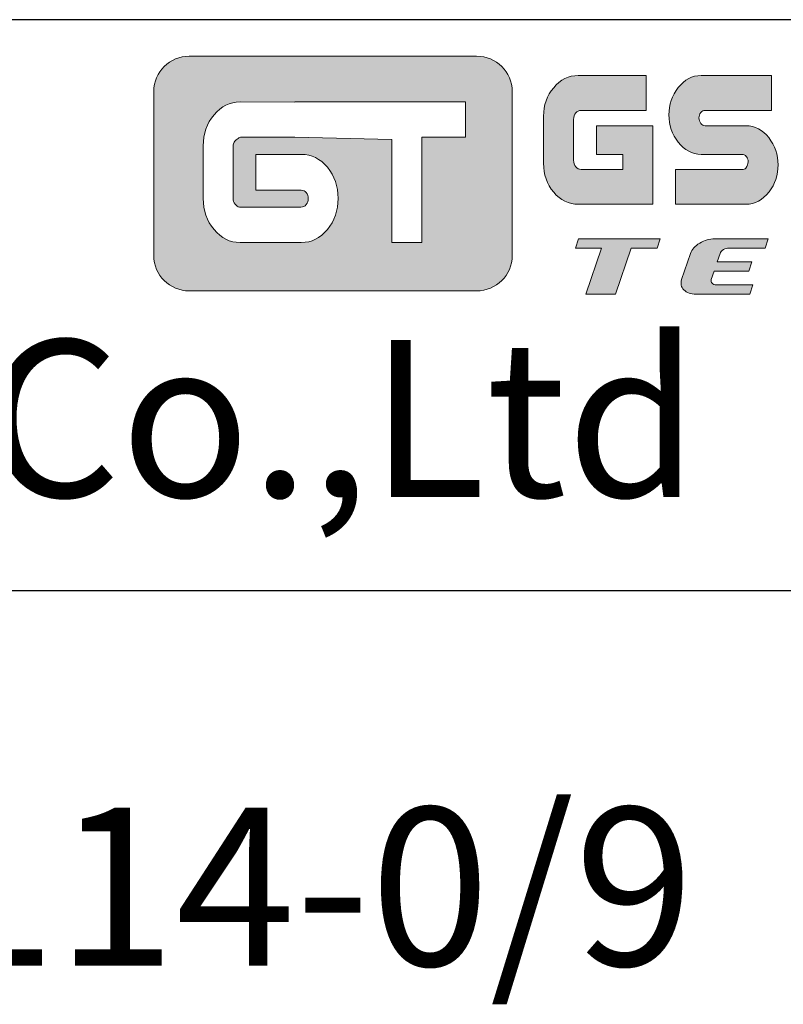
# Model space of a CAD drawing. Units: inches. Extents: x 2078 to 2278, y 1542 to 1683.
# Drawn here: x 2258 to 2270, y 1556 to 1571 of the extents above; entities that cross this region are included whole.
import ezdxf

# ---------------------------------------------------------------- set-up
doc = ezdxf.new("R2010")
doc.units = ezdxf.units.IN
doc.header["$MEASUREMENT"] = 0
for name, color, linetype in [('A3', 3, 'Continuous'), ('图层 1', 7, 'Continuous'), ('标题框层', 2, 'Continuous')]:
    doc.layers.add(name, color=color, linetype=linetype)
doc.layers.add('A7', color=7, linetype='Continuous', lineweight=25)
doc.styles.add('样式', font='isocp.shx', dxfattribs={"bigfont": 'gbcbig.shx'})

# ---------------------------------------------------------------- blocks, each defined once
blk = doc.blocks.new('标题框')
at = {"layer": 'A7'}
h = blk.add_hatch(color=256, dxfattribs=at)
h.dxf.hatch_style = 1
edge = h.paths.add_edge_path()
edge.add_spline(control_points=[(2184.334, 721.459), (2184.334, 721.459), (2197.418, 721.459), (2197.418, 721.459), (2198.313, 721.459), (2199.04, 722.178), (2199.04, 723.061)], knot_values=[3, 3, 3, 3, 4, 4, 4, 5, 5, 5, 5], degree=3, periodic=0)
edge.add_spline(control_points=[(2199.04, 723.061), (2199.04, 723.061), (2199.04, 730.538), (2199.04, 730.538), (2199.04, 731.426), (2198.313, 732.142), (2197.418, 732.142)], knot_values=[1, 1, 1, 1, 2, 2, 2, 3, 3, 3, 3], degree=3, periodic=0)
edge.add_spline(control_points=[(2197.418, 732.142), (2197.418, 732.142), (2184.334, 732.142), (2184.334, 732.142)], knot_values=[0, 0, 0, 0, 1, 1, 1, 1], degree=3, periodic=0)
edge.add_spline(control_points=[(2184.334, 732.142), (2183.44, 732.142), (2182.716, 731.426), (2182.716, 730.538)], knot_values=[7, 7, 7, 7, 8, 8, 8, 8], degree=3, periodic=0)
edge.add_spline(control_points=[(2182.716, 730.538), (2182.716, 730.538), (2182.716, 723.061), (2182.716, 723.061), (2182.716, 722.178), (2183.44, 721.459), (2184.334, 721.459)], knot_values=[5, 5, 5, 5, 6, 6, 6, 7, 7, 7, 7], degree=3, periodic=0)
edge = h.paths.add_edge_path(flags=16)
edge.add_spline(control_points=[(2194.55, 723.661), (2194.378, 723.661), (2194.172, 723.661), (2193.993, 723.661)], knot_values=[37.375023, 37.375023, 37.375023, 37.375023, 37.656267, 37.656267, 37.656267, 37.656267], degree=3, periodic=0)
edge.add_spline(control_points=[(2193.993, 723.661), (2193.903, 723.661), (2193.821, 723.661), (2193.752, 723.661)], knot_values=[37.2344, 37.2344, 37.2344, 37.2344, 37.375023, 37.375023, 37.375023, 37.375023], degree=3, periodic=0)
edge.add_spline(control_points=[(2193.752, 723.661), (2193.684, 723.661), (2193.629, 723.661), (2193.597, 723.661)], knot_values=[37.093778, 37.093778, 37.093778, 37.093778, 37.2344, 37.2344, 37.2344, 37.2344], degree=3, periodic=0)
edge.add_spline(control_points=[(2193.597, 723.661), (2193.589, 723.661), (2193.582, 723.661), (2193.577, 723.661)], knot_values=[37.058623, 37.058623, 37.058623, 37.058623, 37.093778, 37.093778, 37.093778, 37.093778], degree=3, periodic=0)
edge.add_spline(control_points=[(2193.577, 723.661), (2193.571, 723.661), (2193.568, 723.661), (2193.565, 723.661)], knot_values=[37.023467, 37.023467, 37.023467, 37.023467, 37.058623, 37.058623, 37.058623, 37.058623], degree=3, periodic=0)
edge.add_spline(control_points=[(2193.565, 723.661), (2193.565, 723.661), (2193.564, 723.661), (2193.564, 723.661)], knot_values=[37.014678, 37.014678, 37.014678, 37.014678, 37.023467, 37.023467, 37.023467, 37.023467], degree=3, periodic=0)
edge.add_spline(control_points=[(2193.564, 723.661), (2193.564, 723.661), (2193.564, 723.661), (2193.563, 723.661)], knot_values=[37.005889, 37.005889, 37.005889, 37.005889, 37.014678, 37.014678, 37.014678, 37.014678], degree=3, periodic=0)
edge.add_spline(control_points=[(2193.563, 723.661), (2193.563, 723.661), (2193.563, 723.661), (2193.563, 723.661)], knot_values=[37.003692, 37.003692, 37.003692, 37.003692, 37.005889, 37.005889, 37.005889, 37.005889], degree=3, periodic=0)
edge.add_spline(control_points=[(2193.563, 723.661), (2193.563, 723.661), (2193.563, 723.661), (2193.563, 723.661)], knot_values=[37.001495, 37.001495, 37.001495, 37.001495, 37.003692, 37.003692, 37.003692, 37.003692], degree=3, periodic=0)
edge.add_spline(control_points=[(2193.563, 723.691), (2193.563, 723.721), (2193.563, 723.771), (2193.563, 723.839)], knot_values=[36.882845, 36.882845, 36.882845, 36.882845, 36.953156, 36.953156, 36.953156, 36.953156], degree=3, periodic=0)
edge.add_spline(control_points=[(2193.563, 723.839), (2193.563, 723.907), (2193.563, 723.993), (2193.563, 724.093)], knot_values=[36.812534, 36.812534, 36.812534, 36.812534, 36.882845, 36.882845, 36.882845, 36.882845], degree=3, periodic=0)
edge.add_spline(control_points=[(2193.563, 724.093), (2193.563, 724.495), (2193.563, 725.127), (2193.563, 725.783)], knot_values=[36.531289, 36.531289, 36.531289, 36.531289, 36.812534, 36.812534, 36.812534, 36.812534], degree=3, periodic=0)
edge.add_spline(control_points=[(2193.563, 725.783), (2193.563, 726.439), (2193.563, 727.118), (2193.563, 727.612)], knot_values=[36.250045, 36.250045, 36.250045, 36.250045, 36.531289, 36.531289, 36.531289, 36.531289], degree=3, periodic=0)
edge.add_spline(control_points=[(2193.563, 727.612), (2193.563, 727.735), (2193.563, 727.847), (2193.563, 727.944)], knot_values=[36.179734, 36.179734, 36.179734, 36.179734, 36.250045, 36.250045, 36.250045, 36.250045], degree=3, periodic=0)
edge.add_spline(control_points=[(2193.563, 727.944), (2193.563, 728.041), (2193.563, 728.124), (2193.563, 728.188)], knot_values=[36.109423, 36.109423, 36.109423, 36.109423, 36.179734, 36.179734, 36.179734, 36.179734], degree=3, periodic=0)
edge.add_spline(control_points=[(2193.563, 728.344), (2193.563, 728.344), (2193.563, 728.344), (2193.563, 728.344), (2193.563, 728.344), (2193.563, 728.344), (2193.563, 728.344)], knot_values=[35.999699, 35.999699, 35.999699, 35.999699, 36.000085, 36.000085, 36.000085, 36.000386, 36.000386, 36.000386, 36.000386], degree=3, periodic=0)
edge.add_spline(control_points=[(2193.551, 728.344), (2193.513, 728.345), (2193.393, 728.348), (2193.216, 728.352)], knot_values=[35.828178, 35.828178, 35.828178, 35.828178, 35.968801, 35.968801, 35.968801, 35.968801], degree=3, periodic=0)
edge.add_spline(control_points=[(2193.216, 728.352), (2193.039, 728.356), (2192.804, 728.362), (2192.536, 728.368)], knot_values=[35.687556, 35.687556, 35.687556, 35.687556, 35.828178, 35.828178, 35.828178, 35.828178], degree=3, periodic=0)
edge.add_spline(control_points=[(2192.536, 728.368), (2192.001, 728.381), (2191.335, 728.397), (2190.734, 728.411)], knot_values=[35.406312, 35.406312, 35.406312, 35.406312, 35.687556, 35.687556, 35.687556, 35.687556], degree=3, periodic=0)
edge.add_spline(control_points=[(2190.734, 728.411), (2189.866, 728.432), (2189.135, 728.45), (2189.135, 728.45), (2189.135, 728.45), (2188.661, 728.45), (2188.128, 728.45)], knot_values=[34.562579, 34.562579, 34.562579, 34.562579, 34.968891, 34.968891, 34.968891, 35.406312, 35.406312, 35.406312, 35.406312], degree=3, periodic=0)
edge.add_spline(control_points=[(2188.128, 728.45), (2187.443, 728.45), (2186.659, 728.45), (2186.659, 728.45), (2186.644, 728.447), (2186.623, 728.439), (2186.596, 728.426)], knot_values=[33, 33, 33, 33, 33.562579, 33.562579, 33.562579, 34.562579, 34.562579, 34.562579, 34.562579], degree=3, periodic=0)
edge.add_spline(control_points=[(2186.596, 728.426), (2186.568, 728.41), (2186.539, 728.391), (2186.51, 728.37)], knot_values=[32, 32, 32, 32, 33, 33, 33, 33], degree=3, periodic=0)
edge.add_spline(control_points=[(2186.51, 728.37), (2186.459, 728.336), (2186.416, 728.291), (2186.382, 728.234)], knot_values=[31, 31, 31, 31, 32, 32, 32, 32], degree=3, periodic=0)
edge.add_spline(control_points=[(2186.382, 728.234), (2186.347, 728.179), (2186.326, 728.121), (2186.326, 728.06)], knot_values=[30, 30, 30, 30, 31, 31, 31, 31], degree=3, periodic=0)
edge.add_spline(control_points=[(2186.326, 728.06), (2186.326, 728.06), (2186.326, 725.674), (2186.326, 725.674), (2186.326, 725.57), (2186.358, 725.48), (2186.418, 725.406)], knot_values=[28, 28, 28, 28, 29, 29, 29, 30, 30, 30, 30], degree=3, periodic=0)
edge.add_spline(control_points=[(2186.418, 725.406), (2186.481, 725.333), (2186.545, 725.289), (2186.613, 725.275)], knot_values=[27, 27, 27, 27, 28, 28, 28, 28], degree=3, periodic=0)
edge.add_spline(control_points=[(2186.644, 725.275), (2186.644, 725.275), (2187.337, 725.275), (2188.029, 725.275)], knot_values=[24.5, 24.5, 24.5, 24.5, 25, 25, 25, 25], degree=3, periodic=0)
edge.add_spline(control_points=[(2188.029, 725.275), (2188.722, 725.275), (2189.415, 725.275), (2189.415, 725.275), (2189.515, 725.275), (2189.597, 725.311), (2189.659, 725.386)], knot_values=[23, 23, 23, 23, 23.5, 23.5, 23.5, 24.5, 24.5, 24.5, 24.5], degree=3, periodic=0)
edge.add_spline(control_points=[(2189.659, 725.386), (2189.723, 725.463), (2189.753, 725.552), (2189.753, 725.659)], knot_values=[22, 22, 22, 22, 23, 23, 23, 23], degree=3, periodic=0)
edge.add_spline(control_points=[(2189.753, 725.659), (2189.753, 725.767), (2189.723, 725.854), (2189.661, 725.932)], knot_values=[21, 21, 21, 21, 22, 22, 22, 22], degree=3, periodic=0)
edge.add_spline(control_points=[(2189.661, 725.932), (2189.598, 726.006), (2189.525, 726.043), (2189.436, 726.043)], knot_values=[20, 20, 20, 20, 21, 21, 21, 21], degree=3, periodic=0)
edge.add_spline(control_points=[(2189.436, 726.043), (2189.436, 726.043), (2187.363, 726.043), (2187.363, 726.043), (2187.363, 726.043), (2187.363, 726.451), (2187.363, 726.858)], knot_values=[18.5, 18.5, 18.5, 18.5, 19.5, 19.5, 19.5, 20, 20, 20, 20], degree=3, periodic=0)
edge.add_spline(control_points=[(2187.363, 726.858), (2187.363, 727.266), (2187.363, 727.673), (2187.363, 727.673), (2187.363, 727.673), (2187.492, 727.673), (2187.62, 727.673)], knot_values=[17.5, 17.5, 17.5, 17.5, 18, 18, 18, 18.5, 18.5, 18.5, 18.5], degree=3, periodic=0)
edge.add_spline(control_points=[(2187.62, 727.673), (2187.749, 727.673), (2187.878, 727.673), (2187.878, 727.673), (2187.878, 727.673), (2188.148, 727.673), (2188.418, 727.673)], knot_values=[16.5, 16.5, 16.5, 16.5, 17, 17, 17, 17.5, 17.5, 17.5, 17.5], degree=3, periodic=0)
edge.add_spline(control_points=[(2188.418, 727.673), (2188.688, 727.673), (2188.959, 727.673), (2188.959, 727.673)], knot_values=[16, 16, 16, 16, 16.5, 16.5, 16.5, 16.5], degree=3, periodic=0)
edge.add_spline(control_points=[(2188.959, 727.673), (2188.959, 727.673), (2189.198, 727.673), (2189.198, 727.673)], knot_values=[15.00001, 15.00001, 15.00001, 15.00001, 15.99999, 15.99999, 15.99999, 15.99999], degree=3, periodic=0)
edge.add_spline(control_points=[(2189.198, 727.673), (2189.198, 727.673), (2189.436, 727.673), (2189.436, 727.673)], knot_values=[14.00001, 14.00001, 14.00001, 14.00001, 14.99999, 14.99999, 14.99999, 14.99999], degree=3, periodic=0)
edge.add_spline(control_points=[(2189.436, 727.673), (2189.899, 727.673), (2190.296, 727.477), (2190.621, 727.085)], knot_values=[13, 13, 13, 13, 14, 14, 14, 14], degree=3, periodic=0)
edge.add_spline(control_points=[(2190.621, 727.085), (2190.947, 726.692), (2191.111, 726.22), (2191.111, 725.669)], knot_values=[12, 12, 12, 12, 13, 13, 13, 13], degree=3, periodic=0)
edge.add_spline(control_points=[(2191.111, 725.669), (2191.111, 725.119), (2190.947, 724.645), (2190.621, 724.251)], knot_values=[11, 11, 11, 11, 12, 12, 12, 12], degree=3, periodic=0)
edge.add_spline(control_points=[(2190.621, 724.251), (2190.294, 723.859), (2189.899, 723.661), (2189.436, 723.661)], knot_values=[10, 10, 10, 10, 11, 11, 11, 11], degree=3, periodic=0)
edge.add_spline(control_points=[(2189.436, 723.661), (2189.436, 723.661), (2186.644, 723.661), (2186.644, 723.661), (2186.184, 723.661), (2185.793, 723.859), (2185.462, 724.251)], knot_values=[8, 8, 8, 8, 9, 9, 9, 10, 10, 10, 10], degree=3, periodic=0)
edge.add_spline(control_points=[(2185.462, 724.251), (2185.133, 724.644), (2184.967, 725.115), (2184.967, 725.665)], knot_values=[7, 7, 7, 7, 8, 8, 8, 8], degree=3, periodic=0)
edge.add_spline(control_points=[(2184.967, 725.665), (2184.967, 725.665), (2184.967, 726.043), (2184.967, 726.043), (2184.967, 726.043), (2184.967, 726.251), (2184.967, 726.458)], knot_values=[5.5, 5.5, 5.5, 5.5, 6.5, 6.5, 6.5, 7, 7, 7, 7], degree=3, periodic=0)
edge.add_spline(control_points=[(2184.967, 726.458), (2184.967, 726.666), (2184.967, 726.874), (2184.967, 726.874), (2184.967, 726.874), (2184.967, 727.065), (2184.967, 727.256)], knot_values=[4.5, 4.5, 4.5, 4.5, 5, 5, 5, 5.5, 5.5, 5.5, 5.5], degree=3, periodic=0)
edge.add_spline(control_points=[(2184.967, 727.256), (2184.967, 727.447), (2184.967, 727.638), (2184.967, 727.638), (2184.967, 727.638), (2184.967, 727.743), (2184.967, 727.849)], knot_values=[3.5, 3.5, 3.5, 3.5, 4, 4, 4, 4.5, 4.5, 4.5, 4.5], degree=3, periodic=0)
edge.add_spline(control_points=[(2184.967, 727.849), (2184.967, 727.955), (2184.967, 728.06), (2184.967, 728.06), (2184.967, 728.612), (2185.133, 729.085), (2185.462, 729.476)], knot_values=[2, 2, 2, 2, 2.5, 2.5, 2.5, 3.5, 3.5, 3.5, 3.5], degree=3, periodic=0)
edge.add_spline(control_points=[(2185.462, 729.476), (2185.789, 729.869), (2186.184, 730.062), (2186.644, 730.062)], knot_values=[1, 1, 1, 1, 2, 2, 2, 2], degree=3, periodic=0)
edge.add_spline(control_points=[(2186.644, 730.062), (2186.644, 730.062), (2189.135, 730.043), (2189.135, 730.043), (2189.135, 730.043), (2189.135, 730.045), (2189.135, 730.049)], knot_values=[42.718666, 42.718666, 42.718666, 42.718666, 43.718666, 43.718666, 43.718666, 44, 44, 44, 44], degree=3, periodic=0)
edge.add_spline(control_points=[(2189.135, 730.049), (2189.135, 730.052), (2189.135, 730.056), (2189.135, 730.06)], knot_values=[42.437421, 42.437421, 42.437421, 42.437421, 42.718666, 42.718666, 42.718666, 42.718666], degree=3, periodic=0)
edge.add_spline(control_points=[(2189.135, 730.06), (2189.135, 730.062), (2189.135, 730.064), (2189.135, 730.065)], knot_values=[42.296799, 42.296799, 42.296799, 42.296799, 42.437421, 42.437421, 42.437421, 42.437421], degree=3, periodic=0)
edge.add_spline(control_points=[(2189.135, 730.065), (2189.135, 730.067), (2189.135, 730.068), (2189.135, 730.069)], knot_values=[42.156177, 42.156177, 42.156177, 42.156177, 42.296799, 42.296799, 42.296799, 42.296799], degree=3, periodic=0)
edge.add_spline(control_points=[(2189.135, 730.069), (2189.135, 730.07), (2189.135, 730.07), (2189.135, 730.071)], knot_values=[42.085866, 42.085866, 42.085866, 42.085866, 42.156177, 42.156177, 42.156177, 42.156177], degree=3, periodic=0)
edge.add_spline(control_points=[(2189.135, 730.071), (2189.135, 730.071), (2189.135, 730.071), (2189.135, 730.071)], knot_values=[42.015555, 42.015555, 42.015555, 42.015555, 42.085866, 42.085866, 42.085866, 42.085866], degree=3, periodic=0)
edge.add_spline(control_points=[(2189.135, 730.071), (2189.135, 730.071), (2189.135, 730.071), (2189.135, 730.071)], knot_values=[42.01116, 42.01116, 42.01116, 42.01116, 42.015555, 42.015555, 42.015555, 42.015555], degree=3, periodic=0)
edge.add_spline(control_points=[(2189.135, 730.071), (2189.135, 730.071), (2189.135, 730.071), (2189.135, 730.071)], knot_values=[42.006766, 42.006766, 42.006766, 42.006766, 42.01116, 42.01116, 42.01116, 42.01116], degree=3, periodic=0)
edge.add_spline(control_points=[(2189.135, 730.071), (2189.135, 730.071), (2189.135, 730.071), (2189.135, 730.071)], knot_values=[42.004569, 42.004569, 42.004569, 42.004569, 42.006766, 42.006766, 42.006766, 42.006766], degree=3, periodic=0)
edge.add_spline(control_points=[(2189.135, 730.071), (2189.135, 730.071), (2189.135, 730.071), (2189.135, 730.071), (2189.135, 730.071), (2189.135, 730.071), (2189.135, 730.071)], knot_values=[41.999899, 41.999899, 41.999899, 41.999899, 42.004468, 42.004468, 42.004468, 42.004569, 42.004569, 42.004569, 42.004569], degree=3, periodic=0)
edge.add_spline(control_points=[(2189.202, 730.071), (2189.23, 730.071), (2189.267, 730.071), (2189.312, 730.071)], knot_values=[41.910088, 41.910088, 41.910088, 41.910088, 41.945244, 41.945244, 41.945244, 41.945244], degree=3, periodic=0)
edge.add_spline(control_points=[(2189.312, 730.071), (2189.357, 730.071), (2189.409, 730.071), (2189.469, 730.071)], knot_values=[41.874932, 41.874932, 41.874932, 41.874932, 41.910088, 41.910088, 41.910088, 41.910088], degree=3, periodic=0)
edge.add_spline(control_points=[(2189.469, 730.071), (2189.948, 730.071), (2190.889, 730.071), (2191.944, 730.071)], knot_values=[41.593688, 41.593688, 41.593688, 41.593688, 41.874932, 41.874932, 41.874932, 41.874932], degree=3, periodic=0)
edge.add_spline(control_points=[(2191.944, 730.071), (2193, 730.071), (2194.171, 730.071), (2195.111, 730.071)], knot_values=[41.312444, 41.312444, 41.312444, 41.312444, 41.593688, 41.593688, 41.593688, 41.593688], degree=3, periodic=0)
edge.add_spline(control_points=[(2195.111, 730.071), (2195.582, 730.071), (2195.994, 730.071), (2196.305, 730.071)], knot_values=[41.171822, 41.171822, 41.171822, 41.171822, 41.312444, 41.312444, 41.312444, 41.312444], degree=3, periodic=0)
edge.add_spline(control_points=[(2196.305, 730.071), (2196.617, 730.071), (2196.827, 730.071), (2196.893, 730.071)], knot_values=[41.031199, 41.031199, 41.031199, 41.031199, 41.171822, 41.171822, 41.171822, 41.171822], degree=3, periodic=0)
edge.add_spline(control_points=[(2196.893, 730.071), (2196.897, 730.071), (2196.901, 730.071), (2196.904, 730.071)], knot_values=[41.02241, 41.02241, 41.02241, 41.02241, 41.031199, 41.031199, 41.031199, 41.031199], degree=3, periodic=0)
edge.add_spline(control_points=[(2196.904, 730.071), (2196.907, 730.071), (2196.909, 730.071), (2196.911, 730.071)], knot_values=[41.013622, 41.013622, 41.013622, 41.013622, 41.02241, 41.02241, 41.02241, 41.02241], degree=3, periodic=0)
edge.add_spline(control_points=[(2196.911, 730.071), (2196.912, 730.071), (2196.913, 730.071), (2196.914, 730.071)], knot_values=[41.009227, 41.009227, 41.009227, 41.009227, 41.013622, 41.013622, 41.013622, 41.013622], degree=3, periodic=0)
edge.add_spline(control_points=[(2196.914, 730.071), (2196.914, 730.071), (2196.915, 730.071), (2196.915, 730.071)], knot_values=[41.004833, 41.004833, 41.004833, 41.004833, 41.009227, 41.009227, 41.009227, 41.009227], degree=3, periodic=0)
edge.add_spline(control_points=[(2196.915, 730.071), (2196.915, 730.071), (2196.915, 730.071), (2196.915, 730.071)], knot_values=[41.002635, 41.002635, 41.002635, 41.002635, 41.004833, 41.004833, 41.004833, 41.004833], degree=3, periodic=0)
edge.add_spline(control_points=[(2196.915, 730.071), (2196.915, 730.071), (2196.916, 730.071), (2196.916, 730.071)], knot_values=[41.000438, 41.000438, 41.000438, 41.000438, 41.002635, 41.002635, 41.002635, 41.002635], degree=3, periodic=0)
edge.add_spline(control_points=[(2196.916, 730.071), (2196.916, 730.071), (2196.916, 730.071), (2196.916, 730.071)], knot_values=[41.000301, 41.000301, 41.000301, 41.000301, 41.000438, 41.000438, 41.000438, 41.000438], degree=3, periodic=0)
edge.add_spline(control_points=[(2196.916, 729.933), (2196.916, 729.899), (2196.916, 729.861), (2196.916, 729.818)], knot_values=[40.749955, 40.749955, 40.749955, 40.749955, 40.820266, 40.820266, 40.820266, 40.820266], degree=3, periodic=0)
edge.add_spline(control_points=[(2196.916, 729.818), (2196.916, 729.647), (2196.916, 729.412), (2196.916, 729.184)], knot_values=[40.468711, 40.468711, 40.468711, 40.468711, 40.749955, 40.749955, 40.749955, 40.749955], degree=3, periodic=0)
edge.add_spline(control_points=[(2196.916, 729.184), (2196.916, 728.957), (2196.916, 728.738), (2196.916, 728.599)], knot_values=[40.187466, 40.187466, 40.187466, 40.187466, 40.468711, 40.468711, 40.468711, 40.468711], degree=3, periodic=0)
edge.add_spline(control_points=[(2196.916, 728.599), (2196.916, 728.564), (2196.916, 728.535), (2196.916, 728.511)], knot_values=[40.117155, 40.117155, 40.117155, 40.117155, 40.187466, 40.187466, 40.187466, 40.187466], degree=3, periodic=0)
edge.add_spline(control_points=[(2196.916, 728.511), (2196.916, 728.488), (2196.916, 728.47), (2196.916, 728.46)], knot_values=[40.046844, 40.046844, 40.046844, 40.046844, 40.117155, 40.117155, 40.117155, 40.117155], degree=3, periodic=0)
edge.add_spline(control_points=[(2196.916, 728.46), (2196.916, 728.457), (2196.916, 728.455), (2196.916, 728.454)], knot_values=[40.029266, 40.029266, 40.029266, 40.029266, 40.046844, 40.046844, 40.046844, 40.046844], degree=3, periodic=0)
edge.add_spline(control_points=[(2196.916, 728.454), (2196.916, 728.452), (2196.916, 728.451), (2196.916, 728.45)], knot_values=[40.011689, 40.011689, 40.011689, 40.011689, 40.029266, 40.029266, 40.029266, 40.029266], degree=3, periodic=0)
edge.add_spline(control_points=[(2196.916, 728.45), (2196.916, 728.45), (2196.916, 728.45), (2196.916, 728.45)], knot_values=[40.007294, 40.007294, 40.007294, 40.007294, 40.011689, 40.011689, 40.011689, 40.011689], degree=3, periodic=0)
edge.add_spline(control_points=[(2196.916, 728.45), (2196.916, 728.45), (2196.916, 728.45), (2196.916, 728.45)], knot_values=[40.0029, 40.0029, 40.0029, 40.0029, 40.007294, 40.007294, 40.007294, 40.007294], degree=3, periodic=0)
edge.add_spline(control_points=[(2196.916, 728.45), (2196.916, 728.45), (2196.916, 728.45), (2196.916, 728.45)], knot_values=[40.001801, 40.001801, 40.001801, 40.001801, 40.0029, 40.0029, 40.0029, 40.0029], degree=3, periodic=0)
edge.add_spline(control_points=[(2196.866, 728.45), (2196.819, 728.45), (2196.739, 728.45), (2196.638, 728.45)], knot_values=[39.7656, 39.7656, 39.7656, 39.7656, 39.906222, 39.906222, 39.906222, 39.906222], degree=3, periodic=0)
edge.add_spline(control_points=[(2196.638, 728.45), (2196.538, 728.45), (2196.416, 728.45), (2196.285, 728.45)], knot_values=[39.624977, 39.624977, 39.624977, 39.624977, 39.7656, 39.7656, 39.7656, 39.7656], degree=3, periodic=0)
edge.add_spline(control_points=[(2196.285, 728.45), (2196.022, 728.45), (2195.719, 728.45), (2195.466, 728.45)], knot_values=[39.343733, 39.343733, 39.343733, 39.343733, 39.624977, 39.624977, 39.624977, 39.624977], degree=3, periodic=0)
edge.add_spline(control_points=[(2195.466, 728.45), (2195.213, 728.45), (2195.009, 728.45), (2194.944, 728.45)], knot_values=[39.062489, 39.062489, 39.062489, 39.062489, 39.343733, 39.343733, 39.343733, 39.343733], degree=3, periodic=0)
edge.add_spline(control_points=[(2194.921, 728.45), (2194.921, 728.45), (2194.921, 728.45), (2194.921, 728.45), (2194.921, 728.45), (2194.921, 728.45), (2194.921, 728.45)], knot_values=[38.999868, 38.999868, 38.999868, 38.999868, 39, 39, 39, 39.000692, 39.000692, 39.000692, 39.000692], degree=3, periodic=0)
edge.add_spline(control_points=[(2194.921, 728.366), (2194.921, 728.318), (2194.921, 728.249), (2194.921, 728.164)], knot_values=[38.851555, 38.851555, 38.851555, 38.851555, 38.921867, 38.921867, 38.921867, 38.921867], degree=3, periodic=0)
edge.add_spline(control_points=[(2194.921, 728.164), (2194.921, 728.079), (2194.921, 727.977), (2194.921, 727.862)], knot_values=[38.781244, 38.781244, 38.781244, 38.781244, 38.851555, 38.851555, 38.851555, 38.851555], degree=3, periodic=0)
edge.add_spline(control_points=[(2194.921, 727.862), (2194.921, 727.632), (2194.921, 727.349), (2194.921, 727.039)], knot_values=[38.640622, 38.640622, 38.640622, 38.640622, 38.781244, 38.781244, 38.781244, 38.781244], degree=3, periodic=0)
edge.add_spline(control_points=[(2194.921, 727.039), (2194.921, 726.729), (2194.921, 726.392), (2194.921, 726.055)], knot_values=[38.5, 38.5, 38.5, 38.5, 38.640622, 38.640622, 38.640622, 38.640622], degree=3, periodic=0)
edge.add_spline(control_points=[(2194.921, 726.055), (2194.921, 725.719), (2194.921, 725.382), (2194.921, 725.072)], knot_values=[38.359378, 38.359378, 38.359378, 38.359378, 38.5, 38.5, 38.5, 38.5], degree=3, periodic=0)
edge.add_spline(control_points=[(2194.921, 725.072), (2194.921, 724.762), (2194.921, 724.479), (2194.921, 724.249)], knot_values=[38.218756, 38.218756, 38.218756, 38.218756, 38.359378, 38.359378, 38.359378, 38.359378], degree=3, periodic=0)
edge.add_spline(control_points=[(2194.921, 724.249), (2194.921, 724.133), (2194.921, 724.032), (2194.921, 723.947)], knot_values=[38.148445, 38.148445, 38.148445, 38.148445, 38.218756, 38.218756, 38.218756, 38.218756], degree=3, periodic=0)
edge.add_spline(control_points=[(2194.921, 723.947), (2194.921, 723.862), (2194.921, 723.793), (2194.921, 723.745)], knot_values=[38.078133, 38.078133, 38.078133, 38.078133, 38.148445, 38.148445, 38.148445, 38.148445], degree=3, periodic=0)
edge.add_spline(control_points=[(2194.921, 723.687), (2194.921, 723.673), (2194.921, 723.665), (2194.921, 723.662)], knot_values=[38.007822, 38.007822, 38.007822, 38.007822, 38.042978, 38.042978, 38.042978, 38.042978], degree=3, periodic=0)
edge.add_spline(control_points=[(2194.921, 723.662), (2194.921, 723.662), (2194.921, 723.662), (2194.921, 723.662)], knot_values=[38.005625, 38.005625, 38.005625, 38.005625, 38.007822, 38.007822, 38.007822, 38.007822], degree=3, periodic=0)
edge.add_spline(control_points=[(2194.921, 723.662), (2194.921, 723.662), (2194.921, 723.662), (2194.921, 723.662)], knot_values=[38.003428, 38.003428, 38.003428, 38.003428, 38.005625, 38.005625, 38.005625, 38.005625], degree=3, periodic=0)
edge.add_spline(control_points=[(2194.921, 723.662), (2194.921, 723.662), (2194.921, 723.662), (2194.921, 723.661)], knot_values=[38.002329, 38.002329, 38.002329, 38.002329, 38.003428, 38.003428, 38.003428, 38.003428], degree=3, periodic=0)
edge.add_spline(control_points=[(2194.921, 723.661), (2194.921, 723.661), (2194.921, 723.661), (2194.921, 723.661)], knot_values=[38.001231, 38.001231, 38.001231, 38.001231, 38.002329, 38.002329, 38.002329, 38.002329], degree=3, periodic=0)
edge.add_spline(control_points=[(2194.921, 723.661), (2194.921, 723.661), (2194.921, 723.661), (2194.921, 723.661)], knot_values=[38.000681, 38.000681, 38.000681, 38.000681, 38.001231, 38.001231, 38.001231, 38.001231], degree=3, periodic=0)
edge.add_spline(control_points=[(2194.921, 723.661), (2194.921, 723.661), (2194.921, 723.661), (2194.921, 723.661), (2194.921, 723.661), (2194.921, 723.661), (2194.921, 723.661)], knot_values=[37.999583, 37.999583, 37.999583, 37.999583, 38.000264, 38.000264, 38.000264, 38.000681, 38.000681, 38.000681, 38.000681], degree=3, periodic=0)
edge.add_spline(control_points=[(2194.906, 723.661), (2194.861, 723.661), (2194.723, 723.661), (2194.55, 723.661)], knot_values=[37.656267, 37.656267, 37.656267, 37.656267, 37.937511, 37.937511, 37.937511, 37.937511], degree=3, periodic=0)
at = {"layer": '图层 1', "lineweight": 0}
h = blk.add_hatch(color=256, dxfattribs=at)
h.dxf.hatch_style = 2
edge = h.paths.add_edge_path()
edge.add_spline(control_points=[(2205.439, 725.402), (2205.439, 725.402), (2202.053, 725.402), (2202.053, 725.402), (2201.614, 725.402), (2201.238, 725.586), (2200.928, 725.952), (2200.622, 726.314), (2200.467, 726.754), (2200.467, 727.271), (2200.467, 727.271), (2200.467, 729.406), (2200.467, 729.406), (2200.467, 729.913), (2200.622, 730.347), (2200.928, 730.709), (2201.232, 731.078), (2201.608, 731.262), (2202.05, 731.262), (2202.05, 731.262), (2205.137, 731.262), (2205.137, 731.262), (2205.137, 731.262), (2205.137, 729.677), (2205.137, 729.677), (2205.137, 729.677), (2202.172, 729.677), (2202.172, 729.677), (2202.078, 729.677), (2202.001, 729.638), (2201.931, 729.558), (2201.865, 729.481), (2201.833, 729.383), (2201.833, 729.266), (2201.833, 729.266), (2201.833, 727.41), (2201.833, 727.41), (2201.833, 727.286), (2201.865, 727.185), (2201.931, 727.107), (2202.001, 727.027), (2202.078, 726.987), (2202.174, 726.987), (2202.174, 726.987), (2204.076, 726.987), (2204.076, 726.987), (2204.076, 726.987), (2204.076, 727.675), (2204.076, 727.675), (2204.076, 727.675), (2202.872, 727.675), (2202.872, 727.675), (2202.872, 727.675), (2202.872, 728.98), (2202.872, 728.98), (2202.872, 728.98), (2205.439, 728.98), (2205.439, 728.98), (2205.439, 728.98), (2205.439, 725.402), (2205.439, 725.402)], knot_values=[0, 0, 0, 0, 1, 1, 1, 2, 2, 2, 3, 3, 3, 4, 4, 4, 5, 5, 5, 6, 6, 6, 7, 7, 7, 8, 8, 8, 9, 9, 9, 10, 10, 10, 11, 11, 11, 12, 12, 12, 13, 13, 13, 14, 14, 14, 15, 15, 15, 16, 16, 16, 17, 17, 17, 18, 18, 18, 19, 19, 19, 20, 20, 20, 20], degree=3, periodic=0)
h = blk.add_hatch(color=256, dxfattribs=at)
h.dxf.hatch_style = 2
edge = h.paths.add_edge_path()
edge.add_spline(control_points=[(2210.739, 725.966), (2211.011, 726.316), (2211.149, 726.727), (2211.149, 727.199)], knot_values=[0, 0, 0, 0, 1, 1, 1, 1], degree=3, periodic=0)
edge.add_spline(control_points=[(2211.149, 727.199), (2211.149, 727.658), (2211.007, 728.069), (2210.723, 728.435)], knot_values=[25, 25, 25, 25, 26, 26, 26, 26], degree=3, periodic=0)
edge.add_spline(control_points=[(2210.723, 728.435), (2210.44, 728.797), (2210.093, 728.98), (2209.685, 728.98)], knot_values=[24, 24, 24, 24, 25, 25, 25, 25], degree=3, periodic=0)
edge.add_spline(control_points=[(2209.685, 728.98), (2209.685, 728.98), (2207.821, 728.98), (2207.821, 728.98), (2207.749, 728.98), (2207.687, 729.011), (2207.634, 729.076)], knot_values=[22, 22, 22, 22, 23, 23, 23, 24, 24, 24, 24], degree=3, periodic=0)
edge.add_spline(control_points=[(2207.634, 729.076), (2207.573, 729.15), (2207.544, 729.237), (2207.544, 729.334)], knot_values=[21, 21, 21, 21, 22, 22, 22, 22], degree=3, periodic=0)
edge.add_spline(control_points=[(2207.544, 729.334), (2207.544, 729.428), (2207.571, 729.508), (2207.627, 729.575)], knot_values=[20, 20, 20, 20, 21, 21, 21, 21], degree=3, periodic=0)
edge.add_spline(control_points=[(2207.627, 729.575), (2207.685, 729.642), (2207.749, 729.677), (2207.821, 729.677)], knot_values=[19, 19, 19, 19, 20, 20, 20, 20], degree=3, periodic=0)
edge.add_spline(control_points=[(2207.821, 729.677), (2207.821, 729.677), (2210.848, 729.677), (2210.848, 729.677), (2210.848, 729.677), (2210.848, 730.073), (2210.848, 730.469)], knot_values=[17.5, 17.5, 17.5, 17.5, 18.5, 18.5, 18.5, 19, 19, 19, 19], degree=3, periodic=0)
edge.add_spline(control_points=[(2210.848, 730.469), (2210.848, 730.866), (2210.848, 731.262), (2210.848, 731.262), (2210.848, 731.262), (2210.047, 731.262), (2209.245, 731.262)], knot_values=[16.5, 16.5, 16.5, 16.5, 17, 17, 17, 17.5, 17.5, 17.5, 17.5], degree=3, periodic=0)
edge.add_spline(control_points=[(2209.245, 731.262), (2208.444, 731.262), (2207.643, 731.262), (2207.643, 731.262), (2207.235, 731.262), (2206.888, 731.078), (2206.605, 730.712)], knot_values=[15, 15, 15, 15, 15.5, 15.5, 15.5, 16.5, 16.5, 16.5, 16.5], degree=3, periodic=0)
edge.add_spline(control_points=[(2206.605, 730.712), (2206.321, 730.35), (2206.18, 729.937), (2206.18, 729.474)], knot_values=[14, 14, 14, 14, 15, 15, 15, 15], degree=3, periodic=0)
edge.add_spline(control_points=[(2206.18, 729.474), (2206.18, 729.004), (2206.321, 728.587), (2206.605, 728.223)], knot_values=[13, 13, 13, 13, 14, 14, 14, 14], degree=3, periodic=0)
edge.add_spline(control_points=[(2206.605, 728.223), (2206.89, 727.858), (2207.235, 727.675), (2207.643, 727.675)], knot_values=[12, 12, 12, 12, 13, 13, 13, 13], degree=3, periodic=0)
edge.add_spline(control_points=[(2207.643, 727.675), (2207.643, 727.675), (2209.504, 727.675), (2209.504, 727.675), (2209.54, 727.675), (2209.575, 727.665), (2209.609, 727.651)], knot_values=[10, 10, 10, 10, 11, 11, 11, 12, 12, 12, 12], degree=3, periodic=0)
edge.add_spline(control_points=[(2209.609, 727.651), (2209.645, 727.633), (2209.674, 727.609), (2209.699, 727.578)], knot_values=[9, 9, 9, 9, 10, 10, 10, 10], degree=3, periodic=0)
edge.add_spline(control_points=[(2209.699, 727.578), (2209.723, 727.548), (2209.744, 727.511), (2209.76, 727.468)], knot_values=[8, 8, 8, 8, 9, 9, 9, 9], degree=3, periodic=0)
edge.add_spline(control_points=[(2209.76, 727.468), (2209.779, 727.424), (2209.784, 727.382), (2209.784, 727.337)], knot_values=[7, 7, 7, 7, 8, 8, 8, 8], degree=3, periodic=0)
edge.add_spline(control_points=[(2209.784, 727.337), (2209.784, 727.241), (2209.747, 727.144), (2209.676, 727.046)], knot_values=[6, 6, 6, 6, 7, 7, 7, 7], degree=3, periodic=0)
edge.add_spline(control_points=[(2209.676, 727.046), (2209.636, 727.008), (2209.575, 726.988), (2209.504, 726.988)], knot_values=[5, 5, 5, 5, 6, 6, 6, 6], degree=3, periodic=0)
edge.add_spline(control_points=[(2209.504, 726.988), (2209.504, 726.988), (2206.482, 726.988), (2206.482, 726.988), (2206.482, 726.988), (2206.482, 726.591), (2206.482, 726.195)], knot_values=[3.5, 3.5, 3.5, 3.5, 4.5, 4.5, 4.5, 5, 5, 5, 5], degree=3, periodic=0)
edge.add_spline(control_points=[(2206.482, 726.195), (2206.482, 725.798), (2206.482, 725.402), (2206.482, 725.402), (2206.482, 725.402), (2207.283, 725.402), (2208.083, 725.402)], knot_values=[2.5, 2.5, 2.5, 2.5, 3, 3, 3, 3.5, 3.5, 3.5, 3.5], degree=3, periodic=0)
edge.add_spline(control_points=[(2208.083, 725.402), (2208.884, 725.402), (2209.685, 725.402), (2209.685, 725.402), (2210.091, 725.402), (2210.441, 725.591), (2210.739, 725.966)], knot_values=[1, 1, 1, 1, 1.5, 1.5, 1.5, 2.5, 2.5, 2.5, 2.5], degree=3, periodic=0)
h = blk.add_hatch(color=256, dxfattribs=at)
h.dxf.hatch_style = 2
h.paths.add_polyline_path([(2203.741, 721.311), (2202.395, 721.311), (2203.105, 723.41), (2201.923, 723.41), (2202.066, 723.83), (2205.774, 723.83), (2205.634, 723.41), (2204.451, 723.41)])
h = blk.add_hatch(color=256, dxfattribs=at)
h.dxf.hatch_style = 2
edge = h.paths.add_edge_path()
edge.add_spline(control_points=[(2207.41, 721.311), (2207.173, 721.311), (2206.993, 721.375), (2206.861, 721.509), (2206.733, 721.64), (2206.696, 721.791), (2206.756, 721.971), (2206.756, 721.971), (2207.158, 723.168), (2207.158, 723.168), (2207.219, 723.342), (2207.359, 723.499), (2207.577, 723.632), (2207.799, 723.765), (2208.026, 723.83), (2208.256, 723.83), (2208.256, 723.83), (2210.703, 723.83), (2210.703, 723.83), (2210.703, 723.83), (2210.567, 723.41), (2210.567, 723.41), (2210.567, 723.41), (2208.902, 723.41), (2208.902, 723.41), (2208.824, 723.41), (2208.744, 723.387), (2208.66, 723.338), (2208.579, 723.287), (2208.528, 723.23), (2208.504, 723.167), (2208.504, 723.167), (2208.373, 722.783), (2208.373, 722.783), (2208.373, 722.783), (2209.958, 722.783), (2209.958, 722.783), (2209.958, 722.783), (2209.816, 722.361), (2209.816, 722.361), (2209.816, 722.361), (2208.235, 722.361), (2208.235, 722.361), (2208.235, 722.361), (2208.104, 721.971), (2208.104, 721.971), (2208.083, 721.906), (2208.095, 721.852), (2208.141, 721.805), (2208.19, 721.756), (2208.255, 721.729), (2208.336, 721.729), (2208.336, 721.729), (2209.994, 721.729), (2209.994, 721.729), (2209.994, 721.729), (2209.856, 721.311), (2209.856, 721.311), (2209.856, 721.311), (2207.41, 721.311), (2207.41, 721.311)], knot_values=[0, 0, 0, 0, 1, 1, 1, 2, 2, 2, 3, 3, 3, 4, 4, 4, 5, 5, 5, 6, 6, 6, 7, 7, 7, 8, 8, 8, 9, 9, 9, 10, 10, 10, 11, 11, 11, 12, 12, 12, 13, 13, 13, 14, 14, 14, 15, 15, 15, 16, 16, 16, 17, 17, 17, 18, 18, 18, 19, 19, 19, 20, 20, 20, 20], degree=3, periodic=0)
blk.add_lwpolyline([(2203.741, 721.311), (2202.395, 721.311), (2203.105, 723.41), (2201.923, 723.41), (2202.066, 723.83), (2205.774, 723.83), (2205.634, 723.41), (2204.451, 723.41), (2203.741, 721.311)], dxfattribs=at)
for points, knots in [([(2184.334, 732.142), (2184.334, 732.142), (2197.418, 732.142), (2197.418, 732.142), (2198.313, 732.142), (2199.04, 731.426), (2199.04, 730.538), (2199.04, 730.538), (2199.04, 723.061), (2199.04, 723.061), (2199.04, 722.178), (2198.313, 721.459), (2197.418, 721.459), (2197.418, 721.459), (2184.334, 721.459), (2184.334, 721.459), (2183.44, 721.459), (2182.716, 722.178), (2182.716, 723.061), (2182.716, 723.061), (2182.716, 730.538), (2182.716, 730.538), (2182.716, 731.426), (2183.44, 732.142), (2184.334, 732.142)], [0, 0, 0, 0, 1, 1, 1, 2, 2, 2, 3, 3, 3, 4, 4, 4, 5, 5, 5, 6, 6, 6, 7, 7, 7, 8, 8, 8, 8]), ([(2205.439, 725.402), (2205.439, 725.402), (2202.053, 725.402), (2202.053, 725.402), (2201.614, 725.402), (2201.238, 725.586), (2200.928, 725.952), (2200.622, 726.314), (2200.467, 726.754), (2200.467, 727.271), (2200.467, 727.271), (2200.467, 729.406), (2200.467, 729.406), (2200.467, 729.913), (2200.622, 730.347), (2200.928, 730.709), (2201.232, 731.078), (2201.608, 731.262), (2202.05, 731.262), (2202.05, 731.262), (2205.137, 731.262), (2205.137, 731.262), (2205.137, 731.262), (2205.137, 729.677), (2205.137, 729.677), (2205.137, 729.677), (2202.172, 729.677), (2202.172, 729.677), (2202.078, 729.677), (2202.001, 729.638), (2201.931, 729.558), (2201.865, 729.481), (2201.833, 729.383), (2201.833, 729.266), (2201.833, 729.266), (2201.833, 727.41), (2201.833, 727.41), (2201.833, 727.286), (2201.865, 727.185), (2201.931, 727.107), (2202.001, 727.027), (2202.078, 726.987), (2202.174, 726.987), (2202.174, 726.987), (2204.076, 726.987), (2204.076, 726.987), (2204.076, 726.987), (2204.076, 727.675), (2204.076, 727.675), (2204.076, 727.675), (2202.872, 727.675), (2202.872, 727.675), (2202.872, 727.675), (2202.872, 728.98), (2202.872, 728.98), (2202.872, 728.98), (2205.439, 728.98), (2205.439, 728.98), (2205.439, 728.98), (2205.439, 725.402), (2205.439, 725.402)], [0, 0, 0, 0, 1, 1, 1, 2, 2, 2, 3, 3, 3, 4, 4, 4, 5, 5, 5, 6, 6, 6, 7, 7, 7, 8, 8, 8, 9, 9, 9, 10, 10, 10, 11, 11, 11, 12, 12, 12, 13, 13, 13, 14, 14, 14, 15, 15, 15, 16, 16, 16, 17, 17, 17, 18, 18, 18, 19, 19, 19, 20, 20, 20, 20]), ([(2211.149, 727.199), (2211.149, 726.727), (2211.011, 726.316), (2210.739, 725.966), (2210.441, 725.591), (2210.091, 725.402), (2209.685, 725.402), (2209.685, 725.402), (2206.482, 725.402), (2206.482, 725.402), (2206.482, 725.402), (2206.482, 726.988), (2206.482, 726.988), (2206.482, 726.988), (2209.504, 726.988), (2209.504, 726.988), (2209.575, 726.988), (2209.636, 727.008), (2209.676, 727.046), (2209.747, 727.144), (2209.784, 727.241), (2209.784, 727.337), (2209.784, 727.382), (2209.779, 727.424), (2209.76, 727.468), (2209.744, 727.511), (2209.723, 727.548), (2209.699, 727.578), (2209.674, 727.609), (2209.645, 727.633), (2209.609, 727.651), (2209.575, 727.665), (2209.54, 727.675), (2209.504, 727.675), (2209.504, 727.675), (2207.643, 727.675), (2207.643, 727.675), (2207.235, 727.675), (2206.89, 727.858), (2206.605, 728.223), (2206.321, 728.587), (2206.18, 729.004), (2206.18, 729.474), (2206.18, 729.937), (2206.321, 730.35), (2206.605, 730.712), (2206.888, 731.078), (2207.235, 731.262), (2207.643, 731.262), (2207.643, 731.262), (2210.848, 731.262), (2210.848, 731.262), (2210.848, 731.262), (2210.848, 729.677), (2210.848, 729.677), (2210.848, 729.677), (2207.821, 729.677), (2207.821, 729.677), (2207.749, 729.677), (2207.685, 729.642), (2207.627, 729.575), (2207.571, 729.508), (2207.544, 729.428), (2207.544, 729.334), (2207.544, 729.237), (2207.573, 729.15), (2207.634, 729.076), (2207.687, 729.011), (2207.749, 728.98), (2207.821, 728.98), (2207.821, 728.98), (2209.685, 728.98), (2209.685, 728.98), (2210.093, 728.98), (2210.44, 728.797), (2210.723, 728.435), (2211.007, 728.069), (2211.149, 727.658), (2211.149, 727.199)], [0, 0, 0, 0, 1, 1, 1, 2, 2, 2, 3, 3, 3, 4, 4, 4, 5, 5, 5, 6, 6, 6, 7, 7, 7, 8, 8, 8, 9, 9, 9, 10, 10, 10, 11, 11, 11, 12, 12, 12, 13, 13, 13, 14, 14, 14, 15, 15, 15, 16, 16, 16, 17, 17, 17, 18, 18, 18, 19, 19, 19, 20, 20, 20, 21, 21, 21, 22, 22, 22, 23, 23, 23, 24, 24, 24, 25, 25, 25, 26, 26, 26, 26]), ([(2189.135, 730.043), (2189.135, 730.043), (2186.644, 730.062), (2186.644, 730.062), (2186.184, 730.062), (2185.789, 729.869), (2185.462, 729.476), (2185.133, 729.085), (2184.967, 728.612), (2184.967, 728.06), (2184.967, 728.06), (2184.967, 727.638), (2184.967, 727.638), (2184.967, 727.638), (2184.967, 726.874), (2184.967, 726.874), (2184.967, 726.874), (2184.967, 726.043), (2184.967, 726.043), (2184.967, 726.043), (2184.967, 725.665), (2184.967, 725.665), (2184.967, 725.115), (2185.133, 724.644), (2185.462, 724.251), (2185.793, 723.859), (2186.184, 723.661), (2186.644, 723.661), (2186.644, 723.661), (2189.436, 723.661), (2189.436, 723.661), (2189.899, 723.661), (2190.294, 723.859), (2190.621, 724.251), (2190.947, 724.645), (2191.111, 725.119), (2191.111, 725.669), (2191.111, 726.22), (2190.947, 726.692), (2190.621, 727.085), (2190.296, 727.477), (2189.899, 727.673), (2189.436, 727.673), (2189.436, 727.673), (2189.198, 727.673), (2189.198, 727.673), (2189.198, 727.673), (2188.959, 727.673), (2188.959, 727.673), (2188.959, 727.673), (2187.878, 727.673), (2187.878, 727.673), (2187.878, 727.673), (2187.363, 727.673), (2187.363, 727.673), (2187.363, 727.673), (2187.363, 726.043), (2187.363, 726.043), (2187.363, 726.043), (2189.436, 726.043), (2189.436, 726.043), (2189.525, 726.043), (2189.598, 726.006), (2189.661, 725.932), (2189.723, 725.854), (2189.753, 725.767), (2189.753, 725.659), (2189.753, 725.552), (2189.723, 725.463), (2189.659, 725.386), (2189.597, 725.311), (2189.515, 725.275), (2189.415, 725.275), (2189.415, 725.275), (2186.644, 725.275), (2186.644, 725.275), (2186.644, 725.275), (2186.623, 725.275), (2186.623, 725.275), (2186.623, 725.275), (2186.613, 725.275), (2186.613, 725.275), (2186.545, 725.289), (2186.481, 725.333), (2186.418, 725.406), (2186.358, 725.48), (2186.326, 725.57), (2186.326, 725.674), (2186.326, 725.674), (2186.326, 728.06), (2186.326, 728.06), (2186.326, 728.121), (2186.347, 728.179), (2186.382, 728.234), (2186.416, 728.291), (2186.459, 728.336), (2186.51, 728.37), (2186.539, 728.391), (2186.568, 728.41), (2186.596, 728.426), (2186.623, 728.439), (2186.644, 728.447), (2186.659, 728.45), (2186.659, 728.45), (2189.135, 728.45), (2189.135, 728.45), (2189.135, 728.45), (2193.563, 728.344), (2193.563, 728.344), (2193.563, 728.344), (2193.563, 723.661), (2193.563, 723.661), (2193.563, 723.661), (2194.921, 723.661), (2194.921, 723.661), (2194.921, 723.661), (2194.921, 728.45), (2194.921, 728.45), (2194.921, 728.45), (2196.916, 728.45), (2196.916, 728.45), (2196.916, 728.45), (2196.916, 730.071), (2196.916, 730.071), (2196.916, 730.071), (2189.135, 730.071), (2189.135, 730.071), (2189.135, 730.071), (2189.135, 730.043), (2189.135, 730.043)], [0, 0, 0, 0, 1, 1, 1, 2, 2, 2, 3, 3, 3, 4, 4, 4, 5, 5, 5, 6, 6, 6, 7, 7, 7, 8, 8, 8, 9, 9, 9, 10, 10, 10, 11, 11, 11, 12, 12, 12, 13, 13, 13, 14, 14, 14, 15, 15, 15, 16, 16, 16, 17, 17, 17, 18, 18, 18, 19, 19, 19, 20, 20, 20, 21, 21, 21, 22, 22, 22, 23, 23, 23, 24, 24, 24, 25, 25, 25, 26, 26, 26, 27, 27, 27, 28, 28, 28, 29, 29, 29, 30, 30, 30, 31, 31, 31, 32, 32, 32, 33, 33, 33, 34, 34, 34, 35, 35, 35, 36, 36, 36, 37, 37, 37, 38, 38, 38, 39, 39, 39, 40, 40, 40, 41, 41, 41, 42, 42, 42, 43, 43, 43, 43]), ([(2207.41, 721.311), (2207.173, 721.311), (2206.993, 721.375), (2206.861, 721.509), (2206.733, 721.64), (2206.696, 721.791), (2206.756, 721.971), (2206.756, 721.971), (2207.158, 723.168), (2207.158, 723.168), (2207.219, 723.342), (2207.359, 723.499), (2207.577, 723.632), (2207.799, 723.765), (2208.026, 723.83), (2208.256, 723.83), (2208.256, 723.83), (2210.703, 723.83), (2210.703, 723.83), (2210.703, 723.83), (2210.567, 723.41), (2210.567, 723.41), (2210.567, 723.41), (2208.902, 723.41), (2208.902, 723.41), (2208.824, 723.41), (2208.744, 723.387), (2208.66, 723.338), (2208.579, 723.287), (2208.528, 723.23), (2208.504, 723.167), (2208.504, 723.167), (2208.373, 722.783), (2208.373, 722.783), (2208.373, 722.783), (2209.958, 722.783), (2209.958, 722.783), (2209.958, 722.783), (2209.816, 722.361), (2209.816, 722.361), (2209.816, 722.361), (2208.235, 722.361), (2208.235, 722.361), (2208.235, 722.361), (2208.104, 721.971), (2208.104, 721.971), (2208.083, 721.906), (2208.095, 721.852), (2208.141, 721.805), (2208.19, 721.756), (2208.255, 721.729), (2208.336, 721.729), (2208.336, 721.729), (2209.994, 721.729), (2209.994, 721.729), (2209.994, 721.729), (2209.856, 721.311), (2209.856, 721.311), (2209.856, 721.311), (2207.41, 721.311), (2207.41, 721.311)], [0, 0, 0, 0, 1, 1, 1, 2, 2, 2, 3, 3, 3, 4, 4, 4, 5, 5, 5, 6, 6, 6, 7, 7, 7, 8, 8, 8, 9, 9, 9, 10, 10, 10, 11, 11, 11, 12, 12, 12, 13, 13, 13, 14, 14, 14, 15, 15, 15, 16, 16, 16, 17, 17, 17, 18, 18, 18, 19, 19, 19, 20, 20, 20, 20])]:
    blk.add_open_spline(points, degree=3, knots=knots, dxfattribs=at)
at = {"layer": '标题框层'}
for p, q in [((2226.179, 733.804), (1996.879, 733.804)), ((2226.179, 707.804), (1996.879, 707.804))]:
    blk.add_line(p, q, dxfattribs=at)
at = {"layer": 'A7', "insert": (2048.557, 719.226), "char_height": 7.8, "attachment_point": 1, "style": '样式'}
blk.add_mtext_dynamic_manual_height_columns('{\\fArial|b0|i0|c204|p34;\\H0.91667x;Tianjin Geneuo Technology Co.,Ltd}', width=204.82025, gutter_width=17.5, heights=[0], dxfattribs=at)
at = {"layer": 'A7', "style": '样式'}
for tag, p in [('2017.5.30', (2062.661, 696.73)), ('FEK41-P/T539', (2149.89, 690.741)), ('1:1', (2067.238, 684.005))]:
    blk.add_attdef(tag, p, '', height=4.55, dxfattribs=at)

msp = doc.modelspace()

# ---------------------------------------------------------------- block references
at = {"layer": 'A3'}
ref = msp.add_blockref('标题框', (1524.9514, 1324.1105), dxfattribs=dict(at, xscale=0.33696, yscale=0.33696, zscale=0.33696))
ref.add_attrib('FEK41-P/T539', 'ELK4114-0/9', (2249.3784, 1556.8624), dxfattribs={"layer": 'A7', "height": 2.426112, "style": '样式'})

doc.saveas('drawing.dxf')
